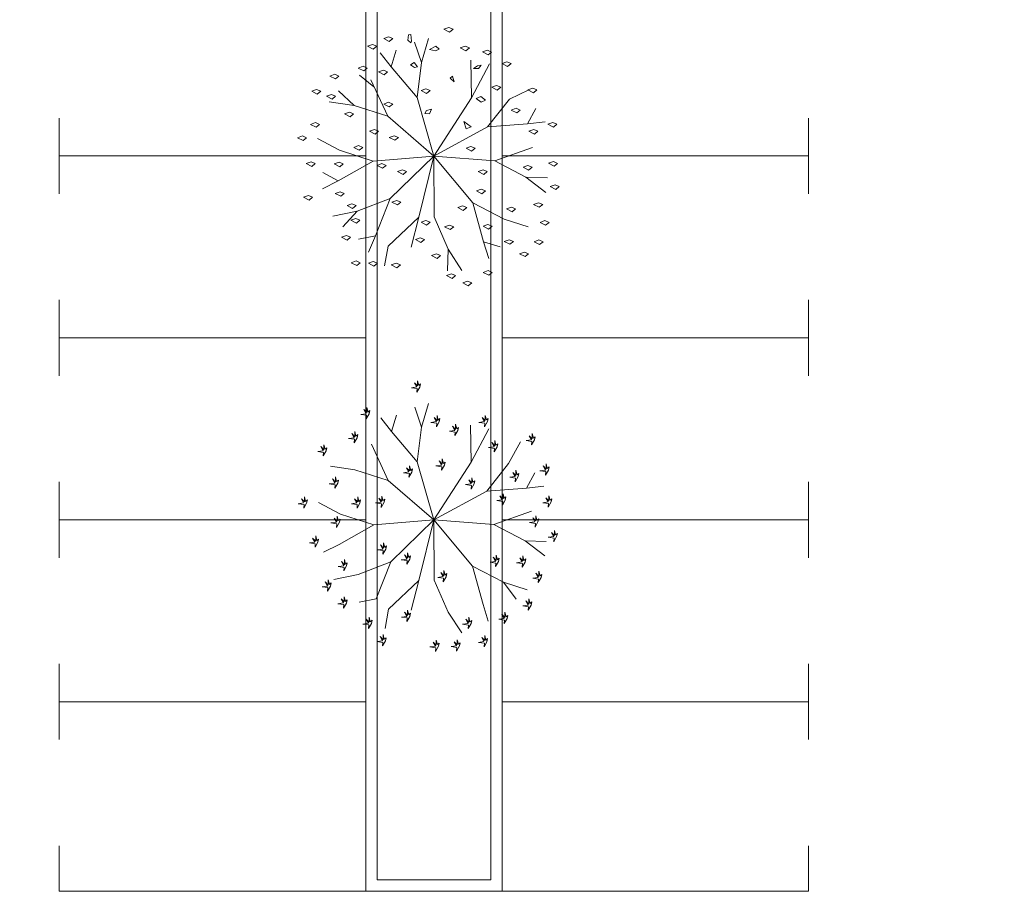
# Model space of a CAD drawing. Units: metres. Extents: x -51 to 336, y 123 to 372.
# Drawn here: x 56 to 69, y 270 to 281 of the extents above; entities that cross this region are included whole.
import ezdxf

# ---------------------------------------------------------------- set-up
doc = ezdxf.new("R2010")
doc.units = ezdxf.units.M
doc.header["$MEASUREMENT"] = 0
for name, color, linetype, lineweight in [('10_Estructura', 7, 'Continuous', 30), ('30_Urbanització', 7, 'Continuous', 0), ('30_Vegetacio', 82, 'Continuous', 0)]:
    doc.layers.add(name, color=color, linetype=linetype, lineweight=lineweight)

# ---------------------------------------------------------------- blocks, each defined once
blk = doc.blocks.new('*U107')
at = {"layer": '30_Vegetacio', "ltscale": 0.549927}
for p, q in [((-0.168, 2.262), (0.003, 2.838)), ((-0.168, 2.262), (-0.333, 2.747)), ((-0.895, 2.157), (-1.155, 2.491)), ((-0.895, 2.157), (-0.772, 2.556)), ((-0.27, 1.421), (-0.895, 2.157)), ((-0.27, 1.421), (-0.168, 2.262)), ((1.033, 1.411), (1.019, 2.313)), ((1.033, 1.411), (1.463, 2.224)), ((-1.307, 1.674), (-1.655, 1.954)), ((-0.974, 0.97), (-1.381, 1.846)), ((-1.781, 1.23), (-2.152, 1.583)), ((0.133, 0.016), (-0.27, 1.421)), ((1.943, 1.378), (2.405, 1.601)), ((-1.781, 1.23), (-2.376, 1.315)), ((-0.974, 0.97), (-1.781, 1.23)), ((0.133, 0.016), (1.033, 1.411)), ((1.416, 0.715), (1.943, 1.378)), ((0.133, 0.016), (-0.974, 0.97)), ((2.379, 0.787), (2.577, 1.155)), ((0.133, 0.016), (1.416, 0.715)), ((1.416, 0.715), (2.379, 0.787)), ((2.379, 0.787), (2.799, 0.836)), ((-2.129, 0.153), (-2.661, 0.433)), ((-1.323, -0.109), (-2.129, 0.153)), ((0.133, 0.016), (-1.323, -0.109)), ((0.133, 0.016), (-0.915, -1.003)), ((0.133, 0.016), (-0.232, -1.452)), ((0.133, 0.016), (1.065, -1.108)), ((0.133, 0.016), (1.589, -0.102)), ((0.133, 0.016), (0.142, -1.445)), ((1.589, -0.102), (2.499, 0.223)), ((-1.323, -0.109), (-2.166, -0.58)), ((1.589, -0.102), (2.34, -0.495)), ((-2.166, -0.58), (-2.534, -0.383)), ((-2.166, -0.58), (-2.543, -0.771)), ((2.34, -0.495), (2.818, -0.859)), ((2.34, -0.495), (2.852, -0.511)), ((-0.915, -1.003), (-1.704, -1.31)), ((-0.915, -1.003), (-1.269, -1.901)), ((1.065, -1.108), (1.321, -2.04)), ((1.065, -1.108), (1.818, -1.498)), ((-1.704, -1.31), (-2.293, -1.431)), ((-1.704, -1.31), (-2.054, -1.685)), ((-0.232, -1.452), (-0.967, -2.151)), ((-0.232, -1.452), (-0.416, -2.175)), ((0.142, -1.445), (0.477, -2.223)), ((1.818, -1.498), (2.39, -1.681)), ((-1.269, -1.901), (-1.678, -1.982)), ((-1.269, -1.901), (-1.44, -2.288)), ((1.321, -2.04), (1.45, -2.443)), ((1.321, -2.04), (1.72, -2.163)), ((-0.967, -2.151), (-1.053, -2.619)), ((0.477, -2.223), (0.456, -2.735)), ((0.477, -2.223), (0.805, -2.727))]:
    blk.add_line(p, q, dxfattribs=at)
at = {"layer": '30_Vegetacio', "color": 54, "ltscale": 0.549927, "flags": 128}
for points in [[(0.374, 3.059), (0.491, 3.1), (0.592, 3.059), (0.507, 2.989), (0.374, 3.059)], [(-1.071, 2.837), (-0.954, 2.878), (-0.854, 2.837), (-0.939, 2.767), (-1.071, 2.837)], [(-0.42, 2.731), (-0.49, 2.798), (-0.479, 2.923), (-0.424, 2.933), (-0.402, 2.774), (-0.42, 2.731)], [(-1.457, 2.65), (-1.34, 2.691), (-1.24, 2.649), (-1.324, 2.58), (-1.457, 2.65)], [(0.029, 2.573), (0.18, 2.654), (0.255, 2.581), (0.169, 2.538), (0.029, 2.573)], [(0.765, 2.608), (0.882, 2.649), (0.982, 2.608), (0.898, 2.538), (0.765, 2.608)], [(1.3, 2.512), (1.417, 2.553), (1.517, 2.511), (1.433, 2.442), (1.3, 2.512)], [(-1.684, 2.127), (-1.567, 2.168), (-1.467, 2.127), (-1.551, 2.057), (-1.684, 2.127)], [(-0.259, 2.152), (-0.339, 2.256), (-0.428, 2.201), (-0.33, 2.143), (-0.259, 2.152)], [(1.085, 2.114), (1.205, 2.112), (1.265, 2.199), (1.18, 2.181), (1.085, 2.114)], [(1.767, 2.233), (1.884, 2.274), (1.984, 2.233), (1.9, 2.163), (1.767, 2.233)], [(-2.363, 1.935), (-2.246, 1.976), (-2.146, 1.934), (-2.231, 1.864), (-2.363, 1.935)], [(-1.194, 2.035), (-1.077, 2.076), (-0.977, 2.034), (-1.061, 1.964), (-1.194, 2.035)], [(0.617, 1.794), (0.523, 1.88), (0.577, 1.933), (0.617, 1.794)], [(1.519, 1.666), (1.636, 1.707), (1.736, 1.666), (1.651, 1.596), (1.519, 1.666)], [(-2.796, 1.569), (-2.679, 1.61), (-2.578, 1.568), (-2.663, 1.498), (-2.796, 1.569)], [(-2.441, 1.452), (-2.324, 1.493), (-2.224, 1.452), (-2.309, 1.382), (-2.441, 1.452)], [(-0.176, 1.588), (-0.059, 1.629), (0.041, 1.588), (-0.044, 1.518), (-0.176, 1.588)], [(1.145, 1.398), (1.264, 1.304), (1.37, 1.358), (1.256, 1.441), (1.145, 1.398)], [(2.387, 1.601), (2.504, 1.642), (2.604, 1.601), (2.52, 1.531), (2.387, 1.601)], [(-1.071, 1.263), (-0.954, 1.304), (-0.854, 1.263), (-0.938, 1.193), (-1.071, 1.263)], [(-2.012, 1.025), (-1.895, 1.066), (-1.795, 1.025), (-1.879, 0.955), (-2.012, 1.025)], [(-0.084, 1.035), (-0.045, 1.108), (0.074, 1.139), (0.024, 1.03), (-0.084, 1.035)], [(1.986, 1.119), (2.103, 1.16), (2.204, 1.119), (2.119, 1.049), (1.986, 1.119)], [(-2.827, 0.775), (-2.71, 0.816), (-2.609, 0.774), (-2.694, 0.705), (-2.827, 0.775)], [(0.848, 0.843), (0.909, 0.67), (1.028, 0.716), (0.848, 0.843)], [(2.863, 0.78), (2.98, 0.821), (3.08, 0.78), (2.996, 0.71), (2.863, 0.78)], [(-3.137, 0.455), (-3.02, 0.496), (-2.92, 0.455), (-3.004, 0.385), (-3.137, 0.455)], [(-1.41, 0.612), (-1.293, 0.653), (-1.193, 0.611), (-1.278, 0.542), (-1.41, 0.612)], [(-0.937, 0.462), (-0.82, 0.503), (-0.72, 0.462), (-0.804, 0.392), (-0.937, 0.462)], [(2.408, 0.61), (2.525, 0.651), (2.626, 0.609), (2.541, 0.54), (2.408, 0.61)], [(-1.791, 0.223), (-1.674, 0.264), (-1.573, 0.222), (-1.658, 0.153), (-1.791, 0.223)], [(0.902, 0.204), (1.019, 0.245), (1.119, 0.204), (1.035, 0.134), (0.902, 0.204)], [(-2.93, -0.165), (-2.813, -0.124), (-2.712, -0.165), (-2.797, -0.235), (-2.93, -0.165)], [(-2.259, -0.172), (-2.142, -0.131), (-2.042, -0.172), (-2.126, -0.242), (-2.259, -0.172)], [(-1.231, -0.208), (-1.114, -0.167), (-1.014, -0.208), (-1.099, -0.278), (-1.231, -0.208)], [(2.27, -0.252), (2.387, -0.211), (2.487, -0.253), (2.403, -0.322), (2.27, -0.252)], [(2.882, -0.159), (2.999, -0.118), (3.099, -0.16), (3.015, -0.229), (2.882, -0.159)], [(-0.74, -0.356), (-0.623, -0.315), (-0.523, -0.356), (-0.608, -0.426), (-0.74, -0.356)], [(1.195, -0.354), (1.312, -0.313), (1.412, -0.354), (1.328, -0.424), (1.195, -0.354)], [(2.92, -0.716), (3.037, -0.675), (3.137, -0.716), (3.053, -0.786), (2.92, -0.716)], [(-2.994, -0.97), (-2.877, -0.929), (-2.777, -0.97), (-2.861, -1.04), (-2.994, -0.97)], [(-2.234, -0.881), (-2.117, -0.84), (-2.017, -0.881), (-2.102, -0.951), (-2.234, -0.881)], [(1.151, -0.82), (1.268, -0.779), (1.369, -0.82), (1.284, -0.89), (1.151, -0.82)], [(-1.95, -1.174), (-1.833, -1.133), (-1.733, -1.174), (-1.818, -1.244), (-1.95, -1.174)], [(-0.874, -1.089), (-0.757, -1.048), (-0.657, -1.09), (-0.741, -1.159), (-0.874, -1.089)], [(0.704, -1.218), (0.821, -1.177), (0.921, -1.218), (0.837, -1.288), (0.704, -1.218)], [(2.523, -1.145), (2.64, -1.104), (2.74, -1.145), (2.656, -1.215), (2.523, -1.145)], [(1.874, -1.251), (1.991, -1.21), (2.091, -1.251), (2.007, -1.321), (1.874, -1.251)], [(-1.86, -1.527), (-1.743, -1.486), (-1.642, -1.527), (-1.727, -1.597), (-1.86, -1.527)], [(-0.175, -1.571), (-0.058, -1.53), (0.042, -1.571), (-0.042, -1.641), (-0.175, -1.571)], [(0.39, -1.681), (0.507, -1.64), (0.607, -1.681), (0.523, -1.751), (0.39, -1.681)], [(1.312, -1.669), (1.429, -1.628), (1.529, -1.669), (1.445, -1.739), (1.312, -1.669)], [(2.676, -1.576), (2.793, -1.535), (2.894, -1.577), (2.809, -1.646), (2.676, -1.576)], [(-2.082, -1.935), (-1.965, -1.894), (-1.865, -1.935), (-1.949, -2.005), (-2.082, -1.935)], [(-0.313, -1.99), (-0.196, -1.949), (-0.096, -1.99), (-0.18, -2.06), (-0.313, -1.99)], [(1.82, -2.033), (1.937, -1.992), (2.037, -2.033), (1.953, -2.103), (1.82, -2.033)], [(2.534, -2.04), (2.651, -1.999), (2.752, -2.04), (2.667, -2.11), (2.534, -2.04)], [(0.076, -2.371), (0.193, -2.33), (0.293, -2.371), (0.209, -2.441), (0.076, -2.371)], [(2.185, -2.329), (2.302, -2.288), (2.403, -2.33), (2.318, -2.399), (2.185, -2.329)], [(-1.851, -2.543), (-1.734, -2.502), (-1.634, -2.544), (-1.718, -2.614), (-1.851, -2.543)], [(-1.439, -2.558), (-1.322, -2.517), (-1.222, -2.558), (-1.306, -2.628), (-1.439, -2.558)], [(-0.889, -2.594), (-0.772, -2.553), (-0.672, -2.594), (-0.757, -2.664), (-0.889, -2.594)], [(0.434, -2.852), (0.551, -2.811), (0.652, -2.852), (0.567, -2.922), (0.434, -2.852)], [(1.314, -2.775), (1.431, -2.734), (1.531, -2.775), (1.447, -2.845), (1.314, -2.775)], [(0.823, -3.03), (0.94, -2.989), (1.04, -3.03), (0.956, -3.1), (0.823, -3.03)]]:
    blk.add_lwpolyline(points, dxfattribs=at)
blk = doc.blocks.new('*U110')
at = {"layer": '30_Vegetacio'}
for p, q in [((-0.083, 1.173), (-0.173, 1.437)), ((-0.083, 1.173), (0.011, 1.486)), ((-0.478, 1.116), (-0.411, 1.333)), ((-0.478, 1.116), (-0.62, 1.297)), ((-0.138, 0.715), (-0.083, 1.173)), ((0.571, 0.71), (0.563, 1.201)), ((-0.138, 0.715), (-0.478, 1.116)), ((0.571, 0.71), (0.805, 1.152)), ((-0.521, 0.47), (-0.743, 0.947)), ((1.066, 0.692), (1.223, 0.979)), ((-0.96, 0.611), (-1.283, 0.658)), ((0.081, -0.049), (-0.138, 0.715)), ((0.081, -0.049), (0.571, 0.71)), ((0.779, 0.331), (1.066, 0.692)), ((-0.521, 0.47), (-0.96, 0.611)), ((1.303, 0.37), (1.411, 0.571)), ((0.081, -0.049), (-0.521, 0.47)), ((1.303, 0.37), (1.531, 0.397)), ((0.081, -0.049), (0.779, 0.331)), ((0.779, 0.331), (1.303, 0.37)), ((-1.149, 0.026), (-1.439, 0.178)), ((-0.711, -0.117), (-1.149, 0.026)), ((0.873, -0.113), (1.368, 0.063)), ((-0.711, -0.117), (-1.17, -0.373)), ((0.081, -0.049), (-0.711, -0.117)), ((0.081, -0.049), (-0.489, -0.603)), ((0.081, -0.049), (-0.117, -0.848)), ((0.081, -0.049), (0.588, -0.661)), ((0.081, -0.049), (0.873, -0.113)), ((0.081, -0.049), (0.086, -0.844)), ((0.873, -0.113), (1.282, -0.327)), ((-1.17, -0.373), (-1.375, -0.477)), ((1.282, -0.327), (1.542, -0.525)), ((1.282, -0.327), (1.56, -0.336)), ((-0.489, -0.603), (-0.918, -0.77)), ((-0.489, -0.603), (-0.681, -1.092)), ((-0.918, -0.77), (-1.239, -0.836)), ((0.588, -0.661), (0.728, -1.167)), ((0.588, -0.661), (0.998, -0.873)), ((-0.117, -0.848), (-0.517, -1.228)), ((-0.117, -0.848), (-0.217, -1.241)), ((0.086, -0.844), (0.269, -1.267)), ((0.998, -0.873), (1.165, -1.096)), ((0.998, -0.873), (1.309, -0.972)), ((-0.681, -1.092), (-0.904, -1.136)), ((0.728, -1.167), (0.798, -1.386)), ((-0.517, -1.228), (-0.564, -1.482)), ((0.269, -1.267), (0.447, -1.541))]:
    blk.add_line(p, q, dxfattribs=at)
at = {"layer": '30_Vegetacio', "color": 54, "flags": 128}
for points in [[(-0.105, 1.703), (-0.143, 1.636), (-0.139, 1.683), (-0.216, 1.694), (-0.144, 1.704), (-0.175, 1.759), (-0.134, 1.717), (-0.135, 1.785), (-0.119, 1.725), (-0.096, 1.745), (-0.105, 1.703)], [(-0.773, 1.35), (-0.811, 1.283), (-0.807, 1.33), (-0.884, 1.341), (-0.812, 1.351), (-0.843, 1.406), (-0.802, 1.365), (-0.802, 1.433), (-0.787, 1.373), (-0.764, 1.392), (-0.773, 1.35)], [(0.152, 1.245), (0.113, 1.178), (0.118, 1.225), (0.041, 1.236), (0.113, 1.246), (0.082, 1.301), (0.123, 1.259), (0.122, 1.327), (0.137, 1.267), (0.161, 1.287), (0.152, 1.245)], [(0.786, 1.246), (0.748, 1.179), (0.752, 1.226), (0.675, 1.237), (0.747, 1.247), (0.717, 1.302), (0.757, 1.26), (0.757, 1.329), (0.772, 1.269), (0.795, 1.288), (0.786, 1.246)], [(0.396, 1.129), (0.358, 1.062), (0.362, 1.109), (0.285, 1.12), (0.357, 1.13), (0.326, 1.185), (0.367, 1.143), (0.366, 1.212), (0.382, 1.152), (0.405, 1.171), (0.396, 1.129)], [(-0.933, 1.033), (-0.971, 0.966), (-0.967, 1.013), (-1.044, 1.024), (-0.972, 1.034), (-1.003, 1.089), (-0.962, 1.047), (-0.963, 1.116), (-0.947, 1.056), (-0.924, 1.075), (-0.933, 1.033)], [(1.406, 1.005), (1.368, 0.938), (1.372, 0.985), (1.295, 0.996), (1.367, 1.006), (1.336, 1.061), (1.377, 1.02), (1.376, 1.088), (1.392, 1.028), (1.415, 1.047), (1.406, 1.005)], [(-1.34, 0.86), (-1.378, 0.793), (-1.374, 0.84), (-1.451, 0.851), (-1.379, 0.861), (-1.409, 0.916), (-1.369, 0.874), (-1.369, 0.942), (-1.354, 0.882), (-1.331, 0.902), (-1.34, 0.86)], [(0.913, 0.913), (0.875, 0.846), (0.879, 0.893), (0.802, 0.904), (0.874, 0.914), (0.843, 0.969), (0.884, 0.927), (0.883, 0.996), (0.899, 0.936), (0.922, 0.955), (0.913, 0.913)], [(-0.209, 0.581), (-0.248, 0.514), (-0.243, 0.561), (-0.32, 0.572), (-0.248, 0.582), (-0.279, 0.637), (-0.238, 0.595), (-0.239, 0.663), (-0.224, 0.603), (-0.2, 0.623), (-0.209, 0.581)], [(0.219, 0.671), (0.181, 0.604), (0.186, 0.651), (0.108, 0.662), (0.18, 0.672), (0.15, 0.727), (0.19, 0.686), (0.19, 0.754), (0.205, 0.694), (0.228, 0.713), (0.219, 0.671)], [(1.59, 0.607), (1.552, 0.54), (1.556, 0.587), (1.479, 0.598), (1.551, 0.608), (1.52, 0.663), (1.561, 0.621), (1.56, 0.689), (1.576, 0.629), (1.599, 0.649), (1.59, 0.607)], [(1.191, 0.521), (1.153, 0.454), (1.157, 0.501), (1.08, 0.512), (1.152, 0.522), (1.121, 0.577), (1.162, 0.535), (1.161, 0.604), (1.177, 0.544), (1.2, 0.563), (1.191, 0.521)], [(-1.188, 0.434), (-1.226, 0.367), (-1.221, 0.414), (-1.299, 0.425), (-1.227, 0.435), (-1.257, 0.49), (-1.217, 0.448), (-1.217, 0.516), (-1.202, 0.457), (-1.178, 0.476), (-1.188, 0.434)], [(0.61, 0.424), (0.572, 0.357), (0.577, 0.404), (0.499, 0.415), (0.571, 0.425), (0.541, 0.48), (0.581, 0.438), (0.581, 0.506), (0.596, 0.446), (0.619, 0.466), (0.61, 0.424)], [(-0.577, 0.182), (-0.615, 0.115), (-0.611, 0.162), (-0.688, 0.173), (-0.616, 0.183), (-0.646, 0.238), (-0.606, 0.196), (-0.606, 0.264), (-0.591, 0.204), (-0.568, 0.224), (-0.577, 0.182)], [(1.021, 0.212), (0.983, 0.146), (0.988, 0.193), (0.91, 0.204), (0.982, 0.214), (0.952, 0.268), (0.992, 0.227), (0.992, 0.295), (1.007, 0.235), (1.03, 0.254), (1.021, 0.212)], [(1.627, 0.186), (1.589, 0.119), (1.593, 0.166), (1.516, 0.177), (1.588, 0.187), (1.557, 0.242), (1.598, 0.2), (1.597, 0.269), (1.613, 0.209), (1.636, 0.228), (1.627, 0.186)], [(-1.598, 0.171), (-1.636, 0.105), (-1.631, 0.152), (-1.709, 0.163), (-1.637, 0.173), (-1.667, 0.227), (-1.627, 0.186), (-1.627, 0.254), (-1.612, 0.194), (-1.588, 0.214), (-1.598, 0.171)], [(-0.895, 0.172), (-0.933, 0.105), (-0.929, 0.152), (-1.006, 0.163), (-0.934, 0.173), (-0.965, 0.228), (-0.924, 0.186), (-0.924, 0.254), (-0.909, 0.194), (-0.886, 0.214), (-0.895, 0.172)], [(-1.166, -0.082), (-1.204, -0.149), (-1.2, -0.102), (-1.277, -0.091), (-1.205, -0.081), (-1.236, -0.026), (-1.195, -0.068), (-1.196, 0), (-1.18, -0.06), (-1.157, -0.04), (-1.166, -0.082)], [(1.452, -0.077), (1.414, -0.144), (1.419, -0.097), (1.341, -0.086), (1.413, -0.076), (1.383, -0.021), (1.423, -0.063), (1.423, 0.005), (1.438, -0.055), (1.462, -0.035), (1.452, -0.077)], [(1.699, -0.271), (1.661, -0.338), (1.666, -0.291), (1.588, -0.28), (1.661, -0.27), (1.63, -0.215), (1.67, -0.257), (1.67, -0.189), (1.685, -0.249), (1.709, -0.229), (1.699, -0.271)], [(-1.449, -0.345), (-1.487, -0.412), (-1.483, -0.365), (-1.56, -0.354), (-1.488, -0.344), (-1.519, -0.289), (-1.478, -0.331), (-1.478, -0.262), (-1.463, -0.322), (-1.44, -0.303), (-1.449, -0.345)], [(-0.553, -0.436), (-0.591, -0.503), (-0.587, -0.456), (-0.664, -0.445), (-0.592, -0.435), (-0.623, -0.38), (-0.582, -0.422), (-0.583, -0.353), (-0.567, -0.413), (-0.544, -0.394), (-0.553, -0.436)], [(-0.238, -0.569), (-0.276, -0.635), (-0.272, -0.588), (-0.349, -0.577), (-0.277, -0.567), (-0.307, -0.512), (-0.267, -0.554), (-0.267, -0.486), (-0.252, -0.546), (-0.229, -0.526), (-0.238, -0.569)], [(0.932, -0.599), (0.893, -0.666), (0.898, -0.619), (0.821, -0.608), (0.893, -0.598), (0.862, -0.543), (0.903, -0.585), (0.902, -0.517), (0.917, -0.577), (0.941, -0.557), (0.932, -0.599)], [(-1.07, -0.657), (-1.108, -0.724), (-1.103, -0.677), (-1.181, -0.666), (-1.109, -0.656), (-1.139, -0.601), (-1.099, -0.643), (-1.099, -0.574), (-1.084, -0.634), (-1.061, -0.615), (-1.07, -0.657)], [(1.282, -0.607), (1.243, -0.673), (1.248, -0.626), (1.17, -0.615), (1.243, -0.605), (1.212, -0.551), (1.252, -0.592), (1.252, -0.524), (1.267, -0.584), (1.291, -0.564), (1.282, -0.607)], [(0.242, -0.801), (0.204, -0.868), (0.209, -0.82), (0.131, -0.81), (0.203, -0.799), (0.173, -0.745), (0.213, -0.786), (0.213, -0.718), (0.228, -0.778), (0.252, -0.759), (0.242, -0.801)], [(1.494, -0.811), (1.456, -0.878), (1.46, -0.831), (1.383, -0.82), (1.455, -0.81), (1.424, -0.755), (1.465, -0.796), (1.464, -0.728), (1.48, -0.788), (1.503, -0.769), (1.494, -0.811)], [(-1.283, -0.924), (-1.321, -0.991), (-1.317, -0.944), (-1.394, -0.933), (-1.322, -0.923), (-1.352, -0.868), (-1.312, -0.91), (-1.312, -0.841), (-1.297, -0.901), (-1.274, -0.882), (-1.283, -0.924)], [(-1.072, -1.147), (-1.111, -1.214), (-1.106, -1.167), (-1.184, -1.156), (-1.111, -1.146), (-1.142, -1.091), (-1.101, -1.133), (-1.102, -1.065), (-1.087, -1.125), (-1.063, -1.105), (-1.072, -1.147)], [(1.363, -1.175), (1.325, -1.242), (1.33, -1.195), (1.252, -1.184), (1.324, -1.174), (1.294, -1.119), (1.334, -1.161), (1.334, -1.093), (1.349, -1.153), (1.372, -1.133), (1.363, -1.175)], [(-0.237, -1.324), (-0.275, -1.391), (-0.271, -1.344), (-0.348, -1.333), (-0.276, -1.323), (-0.307, -1.268), (-0.266, -1.31), (-0.267, -1.242), (-0.251, -1.302), (-0.228, -1.282), (-0.237, -1.324)], [(1.046, -1.352), (1.008, -1.419), (1.012, -1.372), (0.935, -1.361), (1.007, -1.351), (0.976, -1.296), (1.017, -1.337), (1.016, -1.269), (1.032, -1.329), (1.055, -1.31), (1.046, -1.352)], [(-0.744, -1.415), (-0.782, -1.482), (-0.777, -1.435), (-0.855, -1.424), (-0.782, -1.414), (-0.813, -1.359), (-0.773, -1.401), (-0.773, -1.333), (-0.758, -1.393), (-0.734, -1.373), (-0.744, -1.415)], [(0.57, -1.418), (0.532, -1.484), (0.537, -1.437), (0.459, -1.426), (0.531, -1.416), (0.501, -1.362), (0.541, -1.403), (0.541, -1.335), (0.556, -1.395), (0.58, -1.376), (0.57, -1.418)], [(-0.559, -1.646), (-0.597, -1.713), (-0.593, -1.666), (-0.67, -1.655), (-0.598, -1.645), (-0.629, -1.59), (-0.588, -1.632), (-0.588, -1.564), (-0.573, -1.624), (-0.55, -1.604), (-0.559, -1.646)], [(0.14, -1.718), (0.102, -1.785), (0.107, -1.738), (0.029, -1.727), (0.101, -1.717), (0.071, -1.662), (0.111, -1.704), (0.111, -1.636), (0.126, -1.696), (0.149, -1.676), (0.14, -1.718)], [(0.418, -1.713), (0.38, -1.78), (0.384, -1.733), (0.307, -1.722), (0.379, -1.712), (0.348, -1.657), (0.389, -1.699), (0.389, -1.631), (0.404, -1.691), (0.427, -1.671), (0.418, -1.713)], [(0.78, -1.657), (0.742, -1.724), (0.747, -1.677), (0.669, -1.666), (0.741, -1.656), (0.711, -1.601), (0.751, -1.643), (0.751, -1.575), (0.766, -1.635), (0.789, -1.615), (0.78, -1.657)]]:
    blk.add_lwpolyline(points, dxfattribs=at)

msp = doc.modelspace()

# ---------------------------------------------------------------- linework, layer by layer
at = {"layer": '10_Estructura', "color": 7, "linetype": 'Continuous', "lineweight": 0}
msp.add_open_spline([(45.171, 269.882), (45.271, 269.882), (45.371, 269.882), (45.471, 269.882), (45.471, 283.939), (45.471, 297.996), (45.471, 312.052), (66.144, 312.052), (86.817, 312.052), (107.491, 312.052), (107.491, 312.155), (107.491, 312.258), (107.491, 312.361), (86.717, 312.361), (65.944, 312.361), (45.171, 312.361), (45.171, 298.308), (45.171, 284.254), (45.171, 270.2), (44.994, 270.252), (44.818, 270.308), (44.421, 270.448), (44.2, 270.534), (43.766, 270.721), (43.553, 270.822), (43.135, 271.037), (42.931, 271.152), (42.533, 271.394), (42.339, 271.521), (41.963, 271.787), (41.781, 271.926), (41.43, 272.213), (41.261, 272.362), (40.938, 272.668), (40.784, 272.825), (40.564, 273.066), (40.492, 273.147), (40.388, 273.27), (40.354, 273.311), (40.303, 273.373), (40.278, 273.404), (40.249, 273.441), (40.235, 273.459), (40.228, 273.468), (40.224, 273.473), (40.222, 273.475), (40.221, 273.476), (40.221, 273.477), (40.212, 273.488), (40.204, 273.498), (40.192, 273.514), (40.188, 273.519), (40.182, 273.527), (40.179, 273.531), (40.175, 273.536), (40.173, 273.538), (40.172, 273.539), (40.172, 273.54), (40.172, 273.54), (40.163, 273.551), (40.155, 273.562), (40.143, 273.578), (40.139, 273.583), (40.133, 273.59), (40.13, 273.594), (40.127, 273.599), (40.125, 273.601), (40.124, 273.602), (40.124, 273.603), (40.124, 273.603), (40.124, 273.603), (40.092, 273.645), (40.061, 273.687), (39.969, 273.814), (39.91, 273.898), (39.74, 274.153), (39.636, 274.322), (39.446, 274.662), (39.359, 274.831), (39.204, 275.168), (39.135, 275.336), (39.013, 275.668), (38.96, 275.832), (38.871, 276.156), (38.834, 276.316), (38.775, 276.631), (38.753, 276.785), (38.738, 276.937), (38.639, 276.928), (38.539, 276.918), (38.44, 276.908), (38.44, 276.908), (38.467, 276.666), (38.494, 276.501), (38.541, 276.253), (38.579, 276.084), (38.673, 275.744), (38.728, 275.572), (38.856, 275.225), (38.928, 275.05), (39.09, 274.698), (39.18, 274.522), (39.378, 274.169), (39.486, 273.992), (39.663, 273.729), (39.724, 273.641), (39.819, 273.51), (39.851, 273.466), (39.9, 273.401), (39.917, 273.379), (39.95, 273.335), (39.967, 273.314), (40.12, 273.119), (40.264, 272.949), (40.567, 272.617), (40.727, 272.455), (41.06, 272.139), (41.234, 271.986), (41.596, 271.689), (41.784, 271.547), (42.171, 271.272), (42.371, 271.141), (42.781, 270.892), (42.992, 270.774), (43.422, 270.552), (43.641, 270.448), (44.088, 270.256), (44.315, 270.167), (44.775, 270.005), (45.008, 269.933), (45.171, 269.882)], degree=3, knots=[0, 0, 0, 0, 0.041667, 0.041667, 0.041667, 0.083333, 0.083333, 0.083333, 0.125, 0.125, 0.125, 0.166667, 0.166667, 0.166667, 0.208333, 0.208333, 0.208333, 0.25, 0.25, 0.25, 0.262322, 0.262322, 0.278167, 0.278167, 0.294013, 0.294013, 0.309858, 0.309858, 0.325703, 0.325703, 0.341548, 0.341548, 0.357393, 0.357393, 0.373239, 0.373239, 0.381161, 0.381161, 0.385122, 0.385122, 0.387103, 0.388093, 0.388589, 0.388836, 0.38896, 0.389022, 0.389022, 0.389084, 0.389084, 0.390074, 0.390074, 0.390569, 0.390569, 0.390817, 0.390941, 0.391002, 0.391033, 0.391033, 0.391064, 0.391064, 0.392055, 0.392055, 0.39255, 0.39255, 0.392797, 0.392921, 0.392983, 0.393014, 0.39303, 0.39303, 0.393045, 0.393045, 0.397006, 0.397006, 0.404929, 0.404929, 0.420774, 0.420774, 0.436619, 0.436619, 0.452464, 0.452464, 0.46831, 0.46831, 0.484155, 0.484155, 0.5, 0.5, 0.5, 0.75, 0.75, 0.75, 0.757812, 0.765625, 0.765625, 0.78125, 0.78125, 0.796875, 0.796875, 0.8125, 0.8125, 0.828125, 0.828125, 0.84375, 0.84375, 0.851562, 0.851562, 0.855469, 0.855469, 0.857422, 0.857422, 0.859375, 0.859375, 0.875, 0.875, 0.890625, 0.890625, 0.90625, 0.90625, 0.921875, 0.921875, 0.9375, 0.9375, 0.953125, 0.953125, 0.96875, 0.96875, 0.984375, 0.984375, 1, 1, 1, 1], dxfattribs=at)
at = {"layer": '30_Urbanització', "color": 8}
for p, q in [((56.781, 279.082), (56.781, 280.082)), ((66.661, 279.082), (66.661, 280.082)), ((60.821, 279.582), (56.781, 279.582)), ((62.621, 279.582), (66.661, 279.582)), ((56.781, 276.682), (56.781, 277.682)), ((66.661, 276.682), (66.661, 277.682)), ((60.821, 277.182), (56.781, 277.182)), ((62.621, 277.182), (66.661, 277.182)), ((56.781, 274.282), (56.781, 275.282)), ((66.661, 274.282), (66.661, 275.282)), ((60.821, 274.782), (56.781, 274.782)), ((62.621, 274.782), (66.661, 274.782)), ((56.781, 271.882), (56.781, 272.882)), ((66.661, 271.882), (66.661, 272.882)), ((60.821, 272.382), (56.781, 272.382)), ((62.621, 272.382), (66.661, 272.382))]:
    msp.add_line(p, q, dxfattribs=at)
at = {"layer": '30_Urbanització', "color": 7, "flags": 128}
msp.add_lwpolyline([(62.621, 301.282), (60.821, 301.282), (60.821, 269.882), (62.621, 269.882), (62.621, 301.282)], close=True, dxfattribs=at)
at = {"layer": '30_Urbanització', "color": 8, "flags": 128}
msp.add_lwpolyline([(62.471, 301.132), (60.971, 301.132), (60.971, 270.032), (62.471, 270.032), (62.471, 301.132)], close=True, dxfattribs=at)
for points in [[(60.821, 269.882), (56.781, 269.882), (56.781, 270.482)], [(62.621, 269.882), (66.661, 269.882), (66.661, 270.482)]]:
    msp.add_lwpolyline(points, dxfattribs=at)
at = {"layer": '30_Urbanització', "color": 7, "linetype": 'Continuous'}
msp.add_rational_spline([(32.145, 278.807), (32.487, 288.894), (32.829, 298.98), (33.171, 309.067), (33.171, 309.281), (33.171, 309.495), (33.171, 309.709), (33.121, 309.709), (33.071, 309.709), (33.021, 309.709), (33.022, 309.495), (33.022, 309.281), (33.023, 309.067), (32.681, 298.984), (32.338, 288.902), (31.995, 278.819), (31.897, 278.014), (31.886, 277.2), (32.03, 275.573), (32.186, 274.761), (32.659, 273.16), (32.976, 272.372), (33.764, 270.841), (34.236, 270.099), (35.327, 268.682), (35.936, 268.019), (37.263, 266.801), (37.98, 266.245), (39.501, 265.252), (40.306, 264.815), (41.954, 264.086), (42.796, 263.789), (43.661, 263.56), (44.124, 262.638), (44.588, 261.715), (45.051, 260.792), (60.212, 260.792), (75.373, 260.792), (90.533, 260.792), (94.042, 263.759), (97.551, 266.726), (101.06, 269.692), (103.03, 269.692), (105, 269.692), (106.971, 269.692), (106.971, 269.742), (106.971, 269.792), (106.971, 269.842), (106.487, 269.842), (106.004, 269.842), (105.521, 269.842), (105.521, 280.272), (105.521, 290.702), (105.521, 301.132), (106.777, 301.132), (108.034, 301.132), (109.291, 301.132), (109.291, 301.182), (109.291, 301.232), (109.291, 301.282), (107.984, 301.282), (106.677, 301.282), (105.371, 301.282), (105.371, 290.802), (105.371, 280.322), (105.371, 269.842), (103.916, 269.842), (102.46, 269.842), (101.005, 269.842), (97.496, 266.876), (93.987, 263.909), (90.478, 260.942), (75.364, 260.942), (60.249, 260.942), (45.135, 260.942), (44.679, 261.856), (44.223, 262.769), (43.767, 263.682), (43.733, 263.693), (43.699, 263.704), (43.664, 263.715), (35.964, 265.772), (31.298, 271.886), (32.145, 278.807)], [1, 1, 1, 1, 1, 1, 1, 1, 1, 1, 1, 1, 1, 1, 1, 1, 1, 1, 1, 1, 1, 1, 1, 1, 1, 1, 1, 1, 1, 1, 1, 1, 1, 1, 1, 1, 1, 1, 1, 1, 1, 1, 1, 1, 1, 1, 1, 1, 1, 1, 1, 1, 1, 1, 1, 1, 1, 1, 1, 1, 1, 1, 1, 1, 1, 1, 1, 1, 1, 1, 1, 1, 1, 1, 1, 1, 1, 1, 1, 1, 1, 0.82285689805, 0.82285689805, 1], degree=3, knots=[0, 0, 0, 0, 0.05, 0.05, 0.05, 0.1, 0.1, 0.1, 0.15, 0.15, 0.15, 0.2, 0.2, 0.2, 0.25, 0.25, 0.25, 0.281304, 0.281304, 0.312694, 0.312694, 0.344084, 0.344084, 0.375473, 0.375473, 0.406863, 0.406863, 0.438252, 0.438252, 0.469642, 0.469642, 0.5, 0.5, 0.5, 0.515625, 0.515625, 0.515625, 0.53125, 0.53125, 0.53125, 0.546875, 0.546875, 0.546875, 0.5625, 0.5625, 0.5625, 0.578125, 0.578125, 0.578125, 0.59375, 0.59375, 0.59375, 0.609375, 0.609375, 0.609375, 0.625, 0.625, 0.625, 0.640625, 0.640625, 0.640625, 0.65625, 0.65625, 0.65625, 0.671875, 0.671875, 0.671875, 0.6875, 0.6875, 0.6875, 0.703125, 0.703125, 0.703125, 0.71875, 0.71875, 0.71875, 0.734375, 0.734375, 0.734375, 0.75, 0.75, 0.75, 1, 1, 1, 1], dxfattribs=at)

# ---------------------------------------------------------------- block references
at = {"layer": '30_Vegetacio', "ltscale": 0.549927, "xscale": 0.5499271036771248, "yscale": 0.5499271036771248, "zscale": 0.5499271036771248}
msp.add_blockref('*U107', (61.648, 279.573), dxfattribs=at)
at = {"layer": '30_Vegetacio'}
msp.add_blockref('*U110', (61.64, 274.831), dxfattribs=at)

doc.saveas('drawing.dxf')
